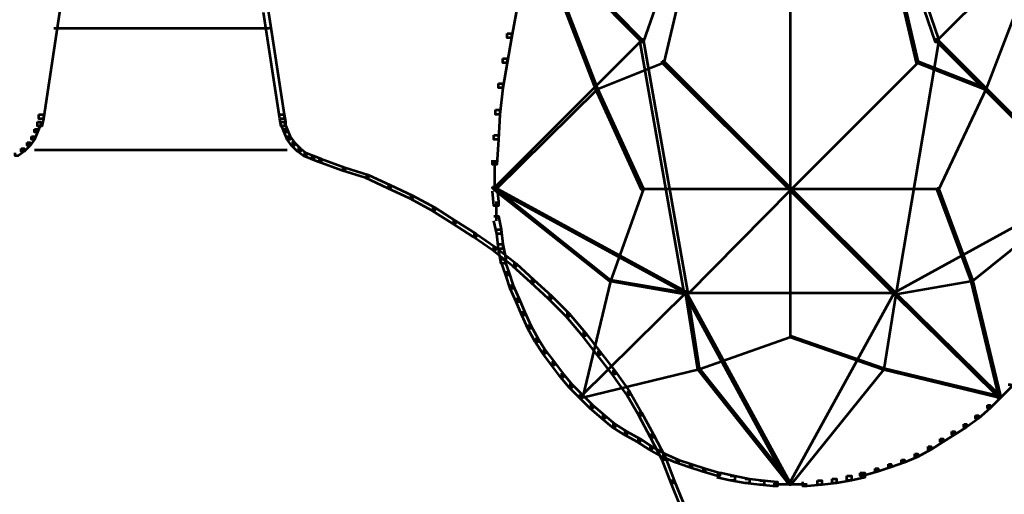
# Model space of a CAD drawing. Units: inches. Extents: x -1.2 to 12.8, y -8 to 16.2.
# Drawn here: x 5.5 to 7.7, y -6.4 to -5.3 of the extents above; entities that cross this region are included whole.
import ezdxf

# ---------------------------------------------------------------- set-up
doc = ezdxf.new("R2010")
doc.units = ezdxf.units.IN
doc.header["$MEASUREMENT"] = 0
doc.layers.add('Layer 1', color=7, linetype='Continuous')

# ---------------------------------------------------------------- blocks, each defined once
blk = doc.blocks.new('block 3')
at = {"layer": 'Layer 1', "color": 7, "lineweight": 53, "true_color": 0xffffff}
for points in [[(7.1605, -4.3687), (7.1639, -4.3687), (7.1639, -4.372), (6.9207, -5.4037), (6.9174, -5.4037), (6.9174, -5.4004)], [(7.2427, -4.3687), (7.246, -4.3687), (7.4859, -5.4004), (7.4859, -5.4037), (7.4826, -5.4037), (7.2427, -4.372)], [(7.039, -4.8615), (7.0456, -4.8615), (7.0456, -4.8682), (6.8747, -5.3576), (6.8681, -5.3576), (6.8681, -5.3511)], [(7.3577, -4.8615), (7.3643, -4.8615), (7.5318, -5.3511), (7.5318, -5.3576), (7.5252, -5.3576), (7.3577, -4.8682)], [(7.2016, -5.0259), (7.2016, -6.0149)], [(6.6348, -5.1146), (6.6381, -5.1146), (6.8714, -5.3511), (6.8714, -5.3544), (6.8681, -5.3544), (6.6348, -5.1179)], [(6.6381, -5.1179), (6.6414, -5.1179), (6.7728, -5.4596), (6.7728, -5.4629), (6.7695, -5.4629), (6.6381, -5.1211)], [(7.7618, -5.1146), (7.7651, -5.1146), (7.7651, -5.1179), (7.5286, -5.3544), (7.5252, -5.3544), (7.5252, -5.3511)], [(7.7651, -5.1179), (7.7684, -5.1179), (7.7684, -5.1211), (7.6369, -5.4629), (7.6337, -5.4629), (7.6337, -5.4596)], [(5.567, -5.2821), (5.5768, -5.2821), (5.5768, -5.292), (5.5407, -5.5286), (5.5308, -5.5286), (5.5308, -5.5188)], [(6.0303, -5.2821), (6.0401, -5.2821), (6.0763, -5.5188), (6.0763, -5.5286), (6.0664, -5.5286), (6.0303, -5.292)], [(6.5823, -5.2821), (6.5921, -5.2821), (6.5921, -5.292), (6.5823, -5.3479), (6.5724, -5.3479), (6.5724, -5.3381)], [(5.5637, -5.3266), (6.0434, -5.3266)], [(6.5724, -5.3381), (6.5823, -5.3381), (6.5823, -5.3479), (6.5724, -5.4037), (6.5625, -5.4037), (6.5625, -5.3939)], [(6.8681, -5.3511), (6.8714, -5.3511), (6.8714, -5.3544), (6.5428, -5.683), (6.5396, -5.683), (6.5396, -5.6797)], [(6.8681, -5.3511), (6.8747, -5.3511), (6.9732, -5.913), (6.9732, -5.9196), (6.9667, -5.9196), (6.8681, -5.3576)], [(7.5252, -5.3511), (7.5318, -5.3511), (7.5318, -5.3576), (7.4366, -5.9196), (7.43, -5.9196), (7.43, -5.913)], [(7.5252, -5.3511), (7.5286, -5.3511), (7.8572, -5.6797), (7.8572, -5.683), (7.8538, -5.683), (7.5252, -5.3544)], [(6.5625, -5.3939), (6.5724, -5.3939), (6.5724, -5.4037), (6.5625, -5.4596), (6.5527, -5.4596), (6.5527, -5.4497)], [(6.9174, -5.4004), (6.9207, -5.4004), (6.9207, -5.4037), (6.7728, -5.4629), (6.7695, -5.4629), (6.7695, -5.4596)], [(6.9174, -5.4004), (6.9207, -5.4004), (7.2032, -5.683), (7.2032, -5.6863), (7.2, -5.6863), (6.9174, -5.4037)], [(7.4826, -5.4004), (7.4859, -5.4004), (7.4859, -5.4037), (7.2032, -5.6863), (7.2, -5.6863), (7.2, -5.683)], [(7.4826, -5.4004), (7.4859, -5.4004), (7.6369, -5.4596), (7.6369, -5.4629), (7.6337, -5.4629), (7.4826, -5.4037)], [(6.5527, -5.4497), (6.5625, -5.4497), (6.5625, -5.4596), (6.5559, -5.5188), (6.5461, -5.5188), (6.5461, -5.5088)], [(6.7695, -5.4596), (6.7728, -5.4596), (6.7728, -5.4629), (6.5461, -5.6863), (6.5428, -5.6863), (6.5428, -5.683)], [(6.7695, -5.4596), (6.7728, -5.4596), (6.8747, -5.683), (6.8747, -5.6863), (6.8714, -5.6863), (6.7695, -5.4629)], [(7.6337, -5.4596), (7.6369, -5.4596), (7.6369, -5.4629), (7.5318, -5.6863), (7.5286, -5.6863), (7.5286, -5.683)], [(7.6337, -5.4596), (7.6369, -5.4596), (7.8604, -5.683), (7.8604, -5.6863), (7.8572, -5.6863), (7.6337, -5.4629)], [(6.5461, -5.5088), (6.5559, -5.5088), (6.5559, -5.5188), (6.5527, -5.5745), (6.5428, -5.5745), (6.5428, -5.5647)], [(5.5276, -5.5351), (5.5341, -5.5351), (5.5341, -5.5417), (5.5276, -5.5582), (5.521, -5.5582), (5.521, -5.5516)], [(5.5308, -5.5188), (5.5407, -5.5188), (5.5407, -5.5286), (5.5374, -5.545), (5.5276, -5.545), (5.5276, -5.5351)], [(6.0664, -5.5188), (6.0763, -5.5188), (6.0795, -5.5351), (6.0795, -5.545), (6.0697, -5.545), (6.0664, -5.5286)], [(6.0697, -5.5351), (6.0763, -5.5351), (6.0829, -5.5516), (6.0829, -5.5582), (6.0763, -5.5582), (6.0697, -5.5417)], [(5.521, -5.5516), (5.5276, -5.5516), (5.5276, -5.5582), (5.521, -5.5745), (5.5144, -5.5745), (5.5144, -5.568)], [(6.0763, -5.5516), (6.0829, -5.5516), (6.0894, -5.568), (6.0894, -5.5745), (6.0829, -5.5745), (6.0763, -5.5582)], [(5.5046, -5.5812), (5.5111, -5.5812), (5.5111, -5.5877), (5.498, -5.6009), (5.4914, -5.6009), (5.4914, -5.5943)], [(5.5144, -5.568), (5.521, -5.568), (5.521, -5.5745), (5.5111, -5.5877), (5.5046, -5.5877), (5.5046, -5.5812)], [(6.0829, -5.568), (6.0894, -5.568), (6.0993, -5.5812), (6.0993, -5.5877), (6.0927, -5.5877), (6.0829, -5.5745)], [(6.0927, -5.5812), (6.0993, -5.5812), (6.1124, -5.5943), (6.1124, -5.6009), (6.1058, -5.6009), (6.0927, -5.5877)], [(6.5428, -5.5647), (6.5527, -5.5647), (6.5527, -5.5745), (6.5494, -5.6304), (6.5396, -5.6304), (6.5396, -5.6205)], [(5.4914, -5.5943), (5.498, -5.5943), (5.498, -5.6009), (5.4848, -5.6107), (5.4783, -5.6107), (5.4783, -5.6042)], [(5.521, -5.5976), (6.0829, -5.5976)], [(6.1058, -5.5943), (6.1124, -5.5943), (6.1256, -5.6042), (6.1256, -5.6107), (6.119, -5.6107), (6.1058, -5.6009)], [(6.119, -5.6042), (6.1256, -5.6042), (6.142, -5.6107), (6.142, -5.6173), (6.1354, -5.6173), (6.119, -5.6107)], [(6.1354, -5.6107), (6.142, -5.6107), (6.1584, -5.6173), (6.1584, -5.6239), (6.1518, -5.6239), (6.1354, -5.6173)], [(6.1518, -5.6173), (6.1584, -5.6173), (6.211, -5.637), (6.211, -5.6436), (6.2044, -5.6436), (6.1518, -5.6239)], [(6.5445, -5.6205), (6.5445, -5.6895)], [(6.2044, -5.637), (6.211, -5.637), (6.2635, -5.6535), (6.2635, -5.66), (6.2569, -5.66), (6.2044, -5.6436)], [(6.2569, -5.6535), (6.2635, -5.6535), (6.3129, -5.6764), (6.3129, -5.683), (6.3063, -5.683), (6.2569, -5.66)], [(6.3063, -5.6764), (6.3129, -5.6764), (6.3621, -5.6995), (6.3621, -5.706), (6.3556, -5.706), (6.3063, -5.683)], [(6.5396, -5.6797), (6.5428, -5.6797), (6.97, -5.913), (6.97, -5.9163), (6.9667, -5.9163), (6.5396, -5.683)], [(6.5396, -5.6797), (6.5494, -5.6797), (6.5527, -5.7126), (6.5527, -5.7224), (6.5428, -5.7224), (6.5396, -5.6896)], [(6.5428, -5.683), (6.5461, -5.683), (6.8024, -5.8867), (6.8024, -5.89), (6.7991, -5.89), (6.5428, -5.6863)], [(6.8714, -5.683), (6.8747, -5.683), (6.8747, -5.6863), (6.8024, -5.89), (6.7991, -5.89), (6.7991, -5.8867)], [(6.8714, -5.6847), (7.2032, -5.6847)], [(7.2, -5.683), (7.2032, -5.683), (7.2032, -5.6863), (6.9732, -5.9196), (6.97, -5.9196), (6.97, -5.9163)], [(7.2, -5.683), (7.2032, -5.683), (7.4366, -5.9163), (7.4366, -5.9196), (7.4333, -5.9196), (7.2, -5.6863)], [(7.2, -5.6847), (7.5318, -5.6847)], [(7.8538, -5.6797), (7.8572, -5.6797), (7.8572, -5.683), (7.4333, -5.9163), (7.43, -5.9163), (7.43, -5.913)], [(7.5286, -5.683), (7.5318, -5.683), (7.6074, -5.8867), (7.6074, -5.89), (7.6041, -5.89), (7.5286, -5.6863)], [(7.8572, -5.683), (7.8604, -5.683), (7.8604, -5.6863), (7.6074, -5.89), (7.6041, -5.89), (7.6041, -5.8867)], [(6.3556, -5.6995), (6.3621, -5.6995), (6.4114, -5.7257), (6.4114, -5.7323), (6.4049, -5.7323), (6.3556, -5.706)], [(6.5478, -5.7126), (6.5478, -5.7553)], [(6.4049, -5.7257), (6.4114, -5.7257), (6.4574, -5.7553), (6.4574, -5.7619), (6.4508, -5.7619), (6.4049, -5.7323)], [(6.4508, -5.7553), (6.4574, -5.7553), (6.5034, -5.7848), (6.5034, -5.7914), (6.4969, -5.7914), (6.4508, -5.7619)], [(6.5428, -5.7454), (6.5527, -5.7454), (6.5593, -5.775), (6.5593, -5.7848), (6.5494, -5.7848), (6.5428, -5.7553)], [(6.5494, -5.775), (6.5593, -5.775), (6.5625, -5.8078), (6.5625, -5.8177), (6.5527, -5.8177), (6.5494, -5.7848)], [(6.4969, -5.7848), (6.5034, -5.7848), (6.5461, -5.8145), (6.5461, -5.821), (6.5396, -5.821), (6.4969, -5.7914)], [(6.5396, -5.8145), (6.5461, -5.8145), (6.5921, -5.8506), (6.5921, -5.8572), (6.5855, -5.8572), (6.5396, -5.821)], [(6.5527, -5.8078), (6.5625, -5.8078), (6.5691, -5.8407), (6.5691, -5.8506), (6.5593, -5.8506), (6.5527, -5.8177)], [(6.5593, -5.8407), (6.5658, -5.8407), (6.5757, -5.8703), (6.5757, -5.8769), (6.5691, -5.8769), (6.5593, -5.8473)], [(6.5855, -5.8506), (6.5921, -5.8506), (6.6316, -5.8867), (6.6316, -5.8933), (6.625, -5.8933), (6.5855, -5.8572)], [(6.5691, -5.8703), (6.5757, -5.8703), (6.5855, -5.8999), (6.5855, -5.9065), (6.579, -5.9065), (6.5691, -5.8769)], [(6.625, -5.8867), (6.6316, -5.8867), (6.671, -5.9228), (6.671, -5.9294), (6.6644, -5.9294), (6.625, -5.8933)], [(6.7991, -5.8867), (6.8024, -5.8867), (6.8024, -5.89), (6.7399, -6.1496), (6.7367, -6.1496), (6.7367, -6.1463)], [(6.7991, -5.8867), (6.8024, -5.8867), (6.9732, -5.9163), (6.9732, -5.9196), (6.97, -5.9196), (6.7991, -5.89)], [(7.6041, -5.8867), (7.6074, -5.8867), (7.6074, -5.89), (7.4366, -5.9196), (7.4333, -5.9196), (7.4333, -5.9163)], [(7.6041, -5.8867), (7.6074, -5.8867), (7.6698, -6.1463), (7.6698, -6.1496), (7.6665, -6.1496), (7.6041, -5.89)], [(6.579, -5.8999), (6.5855, -5.8999), (6.5987, -5.9294), (6.5987, -5.936), (6.5921, -5.936), (6.579, -5.9065)], [(6.5921, -5.9294), (6.5987, -5.9294), (6.6118, -5.959), (6.6118, -5.9656), (6.6053, -5.9656), (6.5921, -5.936)], [(6.6644, -5.9228), (6.671, -5.9228), (6.7104, -5.9623), (6.7104, -5.9688), (6.7039, -5.9688), (6.6644, -5.9294)], [(6.9667, -5.913), (6.97, -5.913), (6.97, -5.9163), (6.7367, -6.1463), (6.7334, -6.1463), (6.7334, -6.143)], [(6.9667, -5.913), (6.97, -5.913), (7.2, -6.3368), (7.2, -6.3402), (7.1967, -6.3402), (6.9667, -5.9163)], [(6.9667, -5.9163), (7.2032, -5.9163)], [(6.97, -5.9163), (6.9732, -5.9163), (6.9995, -6.0838), (6.9995, -6.0871), (6.9962, -6.0871), (6.97, -5.9196)], [(7.43, -5.913), (7.4333, -5.913), (7.4333, -5.9163), (7.2, -6.3402), (7.1967, -6.3402), (7.1967, -6.3368)], [(7.1967, -5.9163), (7.4366, -5.9163)], [(7.4333, -5.9163), (7.4366, -5.9163), (7.4366, -5.9196), (7.4102, -6.0871), (7.407, -6.0871), (7.407, -6.0838)], [(7.43, -5.913), (7.4333, -5.913), (7.6665, -6.143), (7.6665, -6.1463), (7.6632, -6.1463), (7.43, -5.9163)], [(6.6053, -5.959), (6.6118, -5.959), (6.625, -5.9885), (6.625, -5.9952), (6.6184, -5.9952), (6.6053, -5.9656)], [(6.7039, -5.9623), (6.7104, -5.9623), (6.7466, -6.005), (6.7466, -6.0115), (6.7399, -6.0115), (6.7039, -5.9688)], [(6.6184, -5.9885), (6.625, -5.9885), (6.6414, -6.0182), (6.6414, -6.0248), (6.6348, -6.0248), (6.6184, -5.9952)], [(6.6348, -6.0182), (6.6414, -6.0182), (6.6579, -6.0444), (6.6579, -6.051), (6.6513, -6.051), (6.6348, -6.0248)], [(6.7399, -6.005), (6.7466, -6.005), (6.7794, -6.0477), (6.7794, -6.0543), (6.7728, -6.0543), (6.7399, -6.0115)], [(7.2, -6.0115), (7.2032, -6.0115), (7.2032, -6.0149), (6.9995, -6.0871), (6.9962, -6.0871), (6.9962, -6.0838)], [(7.2, -6.0115), (7.2032, -6.0115), (7.4102, -6.0838), (7.4102, -6.0871), (7.407, -6.0871), (7.2, -6.0149)], [(6.6513, -6.0444), (6.6579, -6.0444), (6.6775, -6.0707), (6.6775, -6.0773), (6.671, -6.0773), (6.6513, -6.051)], [(6.7728, -6.0477), (6.7794, -6.0477), (6.8123, -6.0904), (6.8123, -6.097), (6.8057, -6.097), (6.7728, -6.0543)], [(6.671, -6.0707), (6.6775, -6.0707), (6.6973, -6.097), (6.6973, -6.1036), (6.6907, -6.1036), (6.671, -6.0773)], [(6.9962, -6.0838), (6.9995, -6.0838), (6.9995, -6.0871), (6.7399, -6.1496), (6.7367, -6.1496), (6.7367, -6.1463)], [(6.9962, -6.0838), (6.9995, -6.0838), (7.2032, -6.3402), (7.2032, -6.3434), (7.2, -6.3434), (6.9962, -6.0871)], [(7.407, -6.0838), (7.4102, -6.0838), (7.4102, -6.0871), (7.2032, -6.3434), (7.2, -6.3434), (7.2, -6.3402)], [(7.407, -6.0838), (7.4102, -6.0838), (7.6698, -6.1463), (7.6698, -6.1496), (7.6665, -6.1496), (7.407, -6.0871)], [(6.6907, -6.097), (6.6973, -6.097), (6.717, -6.12), (6.717, -6.1266), (6.7104, -6.1266), (6.6907, -6.1036)], [(6.8057, -6.0904), (6.8123, -6.0904), (6.8451, -6.1364), (6.8451, -6.143), (6.8386, -6.143), (6.8057, -6.097)], [(6.7104, -6.12), (6.717, -6.12), (6.7399, -6.143), (6.7399, -6.1496), (6.7334, -6.1496), (6.7104, -6.1266)], [(7.6863, -6.12), (7.6929, -6.12), (7.6929, -6.1266), (7.6698, -6.1496), (7.6632, -6.1496), (7.6632, -6.143)], [(6.7334, -6.143), (6.7399, -6.143), (6.7629, -6.166), (6.7629, -6.1726), (6.7564, -6.1726), (6.7334, -6.1496)], [(6.8386, -6.1364), (6.8451, -6.1364), (6.8714, -6.1824), (6.8714, -6.189), (6.8648, -6.189), (6.8386, -6.143)], [(7.6632, -6.143), (7.6698, -6.143), (7.6698, -6.1496), (7.6469, -6.1726), (7.6403, -6.1726), (7.6403, -6.166)], [(6.7564, -6.166), (6.7629, -6.166), (6.7893, -6.189), (6.7893, -6.1956), (6.7826, -6.1956), (6.7564, -6.1726)], [(7.6403, -6.166), (7.6469, -6.166), (7.6469, -6.1726), (7.6206, -6.1956), (7.614, -6.1956), (7.614, -6.189)], [(6.7826, -6.189), (6.7893, -6.189), (6.8123, -6.2087), (6.8123, -6.2153), (6.8057, -6.2153), (6.7826, -6.1956)], [(6.8648, -6.1824), (6.8714, -6.1824), (6.8976, -6.2317), (6.8976, -6.2383), (6.8911, -6.2383), (6.8648, -6.189)], [(7.614, -6.189), (7.6206, -6.189), (7.6206, -6.1956), (7.5943, -6.2153), (7.5877, -6.2153), (7.5877, -6.2087)], [(6.8057, -6.2087), (6.8123, -6.2087), (6.8386, -6.2251), (6.8386, -6.2317), (6.832, -6.2317), (6.8057, -6.2153)], [(7.5877, -6.2087), (7.5943, -6.2087), (7.5943, -6.2153), (7.568, -6.2317), (7.5614, -6.2317), (7.5614, -6.2251)], [(6.832, -6.2251), (6.8386, -6.2251), (6.8681, -6.2415), (6.8681, -6.2482), (6.8615, -6.2482), (6.832, -6.2317)], [(6.8911, -6.2317), (6.8976, -6.2317), (6.924, -6.281), (6.924, -6.2876), (6.9174, -6.2876), (6.8911, -6.2383)], [(7.5614, -6.2251), (7.568, -6.2251), (7.568, -6.2317), (7.5417, -6.2482), (7.5351, -6.2482), (7.5351, -6.2415)], [(6.8615, -6.2415), (6.8681, -6.2415), (6.8944, -6.258), (6.8944, -6.2646), (6.8878, -6.2646), (6.8615, -6.2482)], [(6.8878, -6.258), (6.8944, -6.258), (6.924, -6.2744), (6.924, -6.281), (6.9174, -6.281), (6.8878, -6.2646)], [(7.5088, -6.258), (7.5154, -6.258), (7.5154, -6.2646), (7.4859, -6.281), (7.4793, -6.281), (7.4793, -6.2744)], [(7.5351, -6.2415), (7.5417, -6.2415), (7.5417, -6.2482), (7.5154, -6.2646), (7.5088, -6.2646), (7.5088, -6.258)], [(6.9174, -6.2744), (6.924, -6.2744), (6.9535, -6.2876), (6.9535, -6.2941), (6.9469, -6.2941), (6.9174, -6.281)], [(6.9174, -6.281), (6.924, -6.281), (6.9437, -6.3336), (6.9437, -6.3402), (6.9372, -6.3402), (6.9174, -6.2876)], [(7.4793, -6.2744), (7.4859, -6.2744), (7.4859, -6.281), (7.4563, -6.2941), (7.4497, -6.2941), (7.4497, -6.2876)], [(6.9469, -6.2876), (6.9535, -6.2876), (6.9831, -6.2974), (6.9831, -6.304), (6.9765, -6.304), (6.9469, -6.2941)], [(6.9765, -6.2974), (6.9831, -6.2974), (7.0127, -6.3073), (7.0127, -6.3138), (7.0061, -6.3138), (6.9765, -6.304)], [(7.4201, -6.2974), (7.4267, -6.2974), (7.4267, -6.304), (7.3971, -6.3138), (7.3906, -6.3138), (7.3906, -6.3073)], [(7.4497, -6.2876), (7.4563, -6.2876), (7.4563, -6.2941), (7.4267, -6.304), (7.4201, -6.304), (7.4201, -6.2974)], [(7.0061, -6.3073), (7.0127, -6.3073), (7.0456, -6.3171), (7.0456, -6.3237), (7.039, -6.3237), (7.0061, -6.3138)], [(7.039, -6.3171), (7.0488, -6.3171), (7.0784, -6.3237), (7.0784, -6.3336), (7.0685, -6.3336), (7.039, -6.327)], [(7.0685, -6.3237), (7.0784, -6.3237), (7.1112, -6.3303), (7.1112, -6.3402), (7.1014, -6.3402), (7.0685, -6.3336)], [(7.3281, -6.3237), (7.3379, -6.3237), (7.3379, -6.3336), (7.3051, -6.3402), (7.2952, -6.3402), (7.2952, -6.3303)], [(7.3577, -6.3171), (7.3675, -6.3171), (7.3675, -6.327), (7.3379, -6.3336), (7.3281, -6.3336), (7.3281, -6.3237)], [(7.3906, -6.3073), (7.3971, -6.3073), (7.3971, -6.3138), (7.3643, -6.3237), (7.3577, -6.3237), (7.3577, -6.3171)], [(6.9372, -6.3336), (6.9437, -6.3336), (6.9634, -6.3829), (6.9634, -6.3894), (6.9568, -6.3894), (6.9372, -6.3402)], [(7.1014, -6.3303), (7.1112, -6.3303), (7.1441, -6.3336), (7.1441, -6.3434), (7.1343, -6.3434), (7.1014, -6.3402)], [(7.1343, -6.3336), (7.1441, -6.3336), (7.1737, -6.3368), (7.1737, -6.3466), (7.1639, -6.3466), (7.1343, -6.3434)], [(7.1639, -6.3418), (7.2066, -6.3418)], [(7.1967, -6.3418), (7.2394, -6.3418)], [(7.2624, -6.3336), (7.2723, -6.3336), (7.2723, -6.3434), (7.2394, -6.3466), (7.2296, -6.3466), (7.2296, -6.3368)], [(7.2952, -6.3303), (7.3051, -6.3303), (7.3051, -6.3402), (7.2723, -6.3434), (7.2624, -6.3434), (7.2624, -6.3336)]]:
    blk.add_lwpolyline(points, dxfattribs=at)
blk = doc.blocks.new('block 2')
at = {"layer": 'Layer 1'}
blk.add_blockref('block 3', (0, 0), dxfattribs=at)

msp = doc.modelspace()

# ---------------------------------------------------------------- block references
at = {"layer": 'Layer 1'}
msp.add_blockref('block 2', (0, 0), dxfattribs=at)

doc.saveas('drawing.dxf')
